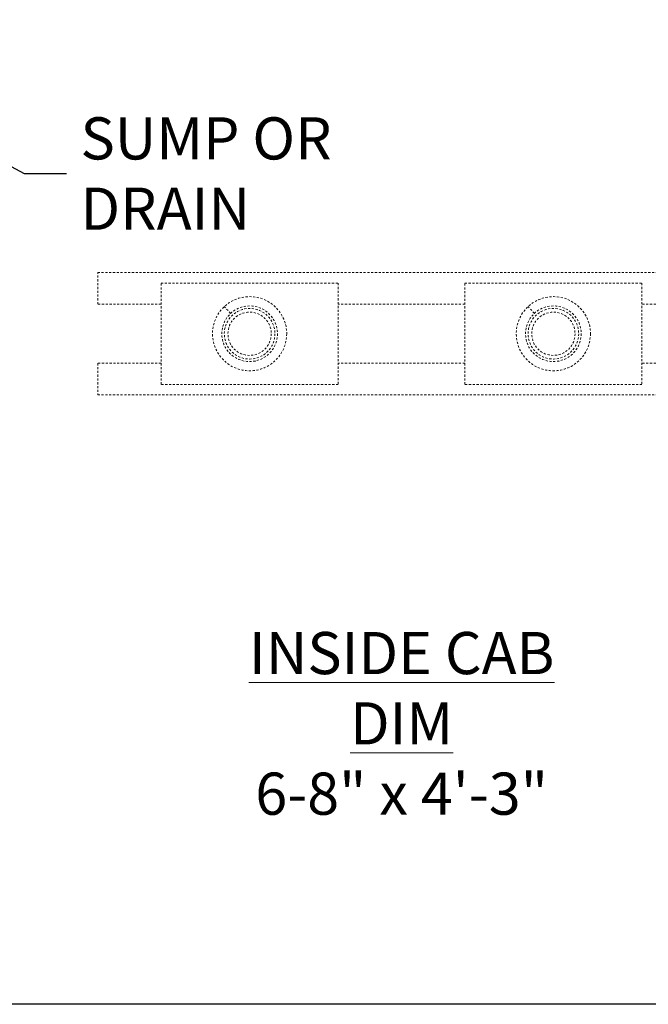
# Model space of a CAD drawing. Extents: x -280 to 148, y -99 to 434.
# Drawn here: x 34 to 71, y 106 to 165 of the extents above; entities that cross this region are included whole.
import ezdxf

# ---------------------------------------------------------------- set-up
doc = ezdxf.new("R2010")
doc.units = 0
doc.header["$LTSCALE"] = 0.5
doc.header["$MEASUREMENT"] = 0
doc.linetypes.add('HIDDEN', pattern=[0.375, 0.25, -0.125])
for name, color, linetype, lineweight in [('DIM', 86, 'CONTINUOUS', 5), ('DRAW', 152, 'CONTINUOUS', 25), ('HID', 84, 'HIDDEN', 5)]:
    doc.layers.add(name, color=color, linetype=linetype, lineweight=lineweight)
doc.styles.add('ARIALNARROW', font='ARIALN.TTF')
doc.styles.add('SIMPLEX', font='SIMPLEX', dxfattribs={"width": 0.75})
doc.dimstyles.new('0375XP', dxfattribs={"dimscale": 26.6667, "dimtxt": 0.0938, "dimasz": 0.0938, "dimexe": 0.046, "dimexo": 0.046, "dimgap": 0.09, "dimtad": 0, "dimdec": 4, "dimzin": 3, "dimdsep": 46, "dimlunit": 4, "dimtxsty": 'ARIALNARROW', "dimcen": -0.0938, "dimclrd": 256, "dimclre": 256, "dimclrt": 256, "dimadec": 0, "dimazin": 0, "dimtfac": 1, "dimtdec": 4, "dimtofl": 0, "dimtmove": 0, "dimatfit": 3, "dimfxl": 1, "dimfrac": 2, "dimtolj": 1, "dimtzin": 0, "dimarcsym": 0})

msp = doc.modelspace()

# ---------------------------------------------------------------- linework, layer by layer
at = {"layer": 'DRAW'}
msp.add_lwpolyline([(98.21953, 108.81884), (98.21953, 106.44384), (14.21953, 106.44384), (14.21953, 168.44384), (98.21953, 168.44384), (98.21953, 111.56884)], dxfattribs=at)
at = {"layer": 'HID'}
for p, q in [((46.09533, 147.40137), (45.72052, 147.80388)), ((59.96929, 147.94384), (52.46977, 147.94384)), ((64.09485, 147.40137), (63.72004, 147.80388)), ((59.96929, 144.44384), (52.46977, 144.44384))]:
    msp.add_line(p, q, dxfattribs=at)
for points in [[(41.96977, 147.94384), (38.22002, 147.94384), (38.22002, 149.81884), (74.21905, 149.81884), (74.21905, 147.94384), (70.46929, 147.94384)], [(41.96977, 144.44384), (38.22002, 144.44384), (38.22002, 142.56884), (74.21905, 142.56884), (74.21905, 144.44384), (70.46929, 144.44384)]]:
    msp.add_lwpolyline(points, dxfattribs=at)
for points in [[(52.46977, 143.19384), (41.96977, 143.19384), (41.96977, 149.19384), (52.46977, 149.19384)], [(70.46929, 143.19384), (59.96929, 143.19384), (59.96929, 149.19384), (70.46929, 149.19384)]]:
    msp.add_lwpolyline(points, close=True, dxfattribs=at)
for centre, radius in [((47.21977, 146.19384), 2.2), ((65.21929, 146.19384), 2.2), ((47.21977, 146.19384), 1.65), ((47.21977, 146.19384), 1.5), ((65.21929, 146.19384), 1.65), ((65.21929, 146.19384), 1.5), ((47.21977, 146.19384), 1.284), ((65.21929, 146.19384), 1.284)]:
    msp.add_circle(centre, radius, dxfattribs=at)

# ---------------------------------------------------------------- texts
at = {"layer": 'DIM', "char_height": 2.5, "style": 'SIMPLEX'}
for s, insert, attachment_point in [('{\\fArial|b0|i0|c0|p34;SUMP OR DRAIN}', (37.1981, 155.68992), 4), ('{\\fArial|b0|i0|c0|p34;\\LINSIDE CAB DIM\\P\\l6-8" x 4\'-3"\\P\\Fromans|c0;     }', (56.22743, 122.26411), 5)]:
    msp.add_mtext(s, dxfattribs=dict(at, insert=insert, attachment_point=attachment_point))

# ---------------------------------------------------------------- leaders
at = {"layer": 'DIM', "annotation_type": 0, "has_hookline": 1, "hookline_direction": 0, "text_width": 20.76953}
msp.add_leader([(27.91447, 158.84575), (33.85814, 155.68992), (36.35947, 155.68992)], dimstyle='0375XP', dxfattribs=at)

doc.saveas('drawing.dxf')
